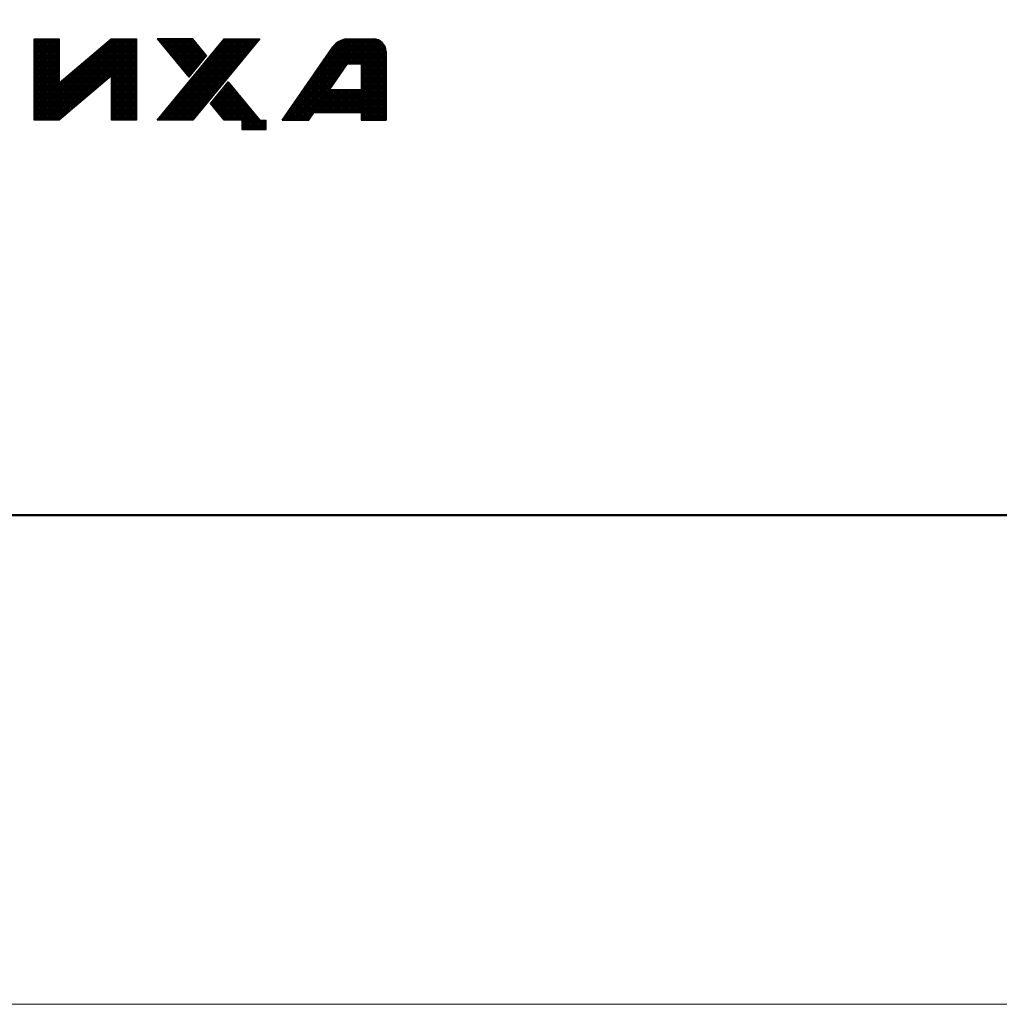
# Model space of a CAD drawing. Units: millimetres. Extents: x 500167 to 1384323, y 69025 to 98725.
# Drawn here: x 758307 to 759309, y 69025 to 70032 of the extents above; entities that cross this region are included whole.
import ezdxf

# ---------------------------------------------------------------- set-up
doc = ezdxf.new("R2010")
doc.units = ezdxf.units.MM
doc.layers.add('009_тонкий', color=7, linetype='Continuous', lineweight=9)
doc.layers.add('040_основной', color=5, linetype='Continuous', lineweight=40)
pattern_1 = [(0, (0, 0), (0, 0.0625), []), (90, (0, 0), (-0.0625, 4e-18), [])]

# ---------------------------------------------------------------- blocks, each defined once
blk = doc.blocks.new('И')
at = {"lineweight": 5}
h = blk.add_hatch(dxfattribs=at)
h.set_pattern_fill('NET', color=252, scale=0.5, style=0)
h.set_pattern_definition(pattern_1)
h.paths.add_polyline_path([(133.982, 255.039), (130.858, 252.38), (130.858, 255.039), (129.358, 255.039), (129.358, 250.165), (130.858, 250.165), (133.982, 252.824), (133.982, 250.165), (135.482, 250.165), (135.482, 255.039)])
at = {"color": 1}
for p, q in [((133.982, 255.039), (130.858, 252.38)), ((133.982, 252.824), (130.858, 250.165))]:
    blk.add_line(p, q, dxfattribs=at)
for points in [[(130.858, 250.165), (129.358, 250.165), (129.358, 255.039), (130.858, 255.039), (130.858, 252.38)], [(133.982, 255.039), (135.482, 255.039), (135.482, 250.165), (133.982, 250.165), (133.982, 252.824)]]:
    blk.add_lwpolyline(points, dxfattribs=at)
blk = doc.blocks.new('Х')
at = {"lineweight": 5}
h = blk.add_hatch(dxfattribs=at)
h.set_pattern_fill('NET', color=252, scale=0.5, style=0)
h.set_pattern_definition(pattern_1)
h.paths.add_polyline_path([(100.209, 248.303), (98.088, 248.303), (102.09, 253.177), (104.212, 253.177)])
h.paths.add_polyline_path([(99.969, 250.886), (101.029, 252.178), (100.209, 253.177), (98.088, 253.177)], flags=17)
h.paths.add_polyline_path([(102.09, 248.303), (101.274, 249.297), (102.334, 250.589), (104.212, 248.303), (104.602, 248.303), (104.602, 247.737), (103.151, 247.737), (103.151, 248.303)])
at = {"color": 1}
for p, q in [((102.09, 253.177), (98.088, 248.303)), ((104.212, 253.177), (100.209, 248.303)), ((104.212, 248.303), (104.602, 248.303))]:
    blk.add_line(p, q, dxfattribs=at)
for points in [[(99.969, 250.886), (101.029, 252.178), (100.209, 253.177), (98.088, 253.177), (99.969, 250.886)], [(100.209, 248.303), (98.088, 248.303), (102.09, 253.177), (104.212, 253.177), (100.209, 248.303)], [(101.029, 252.178), (99.969, 250.886)], [(102.334, 250.589), (101.274, 249.297)], [(102.09, 248.303), (101.274, 249.297), (102.334, 250.589), (104.212, 248.303)], [(103.151, 248.303), (102.09, 248.303)], [(103.151, 248.303), (103.151, 247.737), (104.602, 247.737), (104.602, 248.303)]]:
    blk.add_lwpolyline(points, dxfattribs=at)
blk = doc.blocks.new('А')
at = {"color": 252, "lineweight": 5}
for p, q in [((115.033, 253.976), (118.058, 253.976)), ((115.038, 251.69), (115.038, 253.982)), ((115.095, 254.038), (118.019, 254.038)), ((115.101, 251.781), (115.101, 254.043)), ((115.163, 251.872), (115.163, 254.097)), ((115.167, 254.101), (117.971, 254.101)), ((115.226, 251.963), (115.226, 254.145)), ((115.252, 254.163), (117.91, 254.163)), ((115.288, 252.054), (115.288, 254.186)), ((115.351, 252.145), (115.351, 254.223)), ((115.356, 254.226), (117.833, 254.226)), ((115.413, 252.236), (115.413, 254.255)), ((115.476, 252.327), (115.476, 254.283)), ((115.489, 254.288), (117.729, 254.288)), ((115.538, 252.417), (115.538, 254.307)), ((115.601, 252.508), (115.601, 254.327)), ((115.663, 252.599), (115.663, 254.344)), ((115.694, 254.351), (117.549, 254.351)), ((115.726, 252.69), (115.726, 254.357)), ((115.788, 252.781), (115.788, 254.367)), ((115.851, 252.867), (115.851, 254.367)), ((115.913, 252.867), (115.913, 254.367)), ((115.976, 252.867), (115.976, 254.367)), ((116.038, 252.867), (116.038, 254.367)), ((116.101, 252.867), (116.101, 254.367)), ((116.163, 252.867), (116.163, 254.367)), ((116.226, 252.867), (116.226, 254.367)), ((116.288, 252.867), (116.288, 254.367)), ((116.351, 252.867), (116.351, 254.367)), ((116.413, 252.867), (116.413, 254.367)), ((116.476, 252.867), (116.476, 254.367)), ((116.538, 252.867), (116.538, 254.367)), ((116.601, 252.867), (116.601, 254.367)), ((116.663, 249.499), (116.663, 254.367)), ((116.726, 249.499), (116.726, 254.367)), ((116.788, 249.499), (116.788, 254.367)), ((116.851, 249.499), (116.851, 254.367)), ((116.913, 249.499), (116.913, 254.367)), ((116.976, 249.499), (116.976, 254.367)), ((117.038, 249.499), (117.038, 254.367)), ((117.101, 249.499), (117.101, 254.367)), ((117.163, 249.499), (117.163, 254.367)), ((117.226, 249.499), (117.226, 254.367)), ((117.288, 249.499), (117.288, 254.367)), ((117.351, 249.499), (117.351, 254.367)), ((117.413, 249.499), (117.413, 254.367)), ((117.476, 249.499), (117.476, 254.363)), ((117.538, 249.499), (117.538, 254.353)), ((117.601, 249.499), (117.601, 254.338)), ((117.663, 249.499), (117.663, 254.317)), ((117.726, 249.499), (117.726, 254.29)), ((117.788, 249.499), (117.788, 254.255)), ((117.851, 249.499), (117.851, 254.213)), ((117.913, 249.499), (117.913, 254.161)), ((117.976, 249.499), (117.976, 254.095)), ((118.038, 249.499), (118.038, 254.01)), ((114.59, 253.351), (118.157, 253.351)), ((114.601, 251.053), (114.601, 253.367)), ((114.633, 253.413), (118.157, 253.413)), ((114.663, 251.144), (114.663, 253.457)), ((114.676, 253.476), (118.157, 253.476)), ((114.719, 253.538), (118.157, 253.538)), ((114.726, 251.235), (114.726, 253.548)), ((114.762, 253.601), (118.157, 253.601)), ((114.788, 251.326), (114.788, 253.639)), ((114.804, 253.663), (118.154, 253.663)), ((114.847, 253.726), (118.146, 253.726)), ((114.851, 251.417), (114.851, 253.73)), ((114.89, 253.788), (118.133, 253.788)), ((114.913, 251.508), (114.913, 253.821)), ((114.933, 253.851), (118.115, 253.851)), ((114.976, 251.599), (114.976, 253.91)), ((114.978, 253.913), (118.09, 253.913)), ((118.101, 249.499), (118.101, 253.888)), ((114.203, 252.788), (115.793, 252.788)), ((114.226, 250.508), (114.226, 252.821)), ((114.246, 252.851), (115.836, 252.851)), ((114.288, 250.599), (114.288, 252.912)), ((114.289, 252.913), (118.157, 252.913)), ((114.332, 252.976), (118.157, 252.976)), ((114.351, 250.69), (114.351, 253.003)), ((114.375, 253.038), (118.157, 253.038)), ((114.413, 250.78), (114.413, 253.094)), ((114.418, 253.101), (118.157, 253.101)), ((114.461, 253.163), (118.157, 253.163)), ((114.476, 250.871), (114.476, 253.185)), ((114.504, 253.226), (118.157, 253.226)), ((114.538, 250.962), (114.538, 253.276)), ((114.547, 253.288), (118.157, 253.288)), ((116.657, 252.851), (118.157, 252.851)), ((116.657, 252.788), (118.157, 252.788)), ((113.774, 252.163), (115.363, 252.163)), ((113.788, 249.871), (113.788, 252.184)), ((113.817, 252.226), (115.406, 252.226)), ((113.851, 249.962), (113.851, 252.275)), ((113.86, 252.288), (115.449, 252.288)), ((113.902, 252.351), (115.492, 252.351)), ((113.913, 250.053), (113.913, 252.366)), ((113.945, 252.413), (115.535, 252.413)), ((113.976, 250.144), (113.976, 252.457)), ((113.988, 252.476), (115.578, 252.476)), ((114.031, 252.538), (115.621, 252.538)), ((114.038, 250.235), (114.038, 252.548)), ((114.074, 252.601), (115.664, 252.601)), ((114.101, 250.326), (114.101, 252.639)), ((114.117, 252.663), (115.707, 252.663)), ((114.16, 252.726), (115.75, 252.726)), ((114.163, 250.417), (114.163, 252.73)), ((116.657, 252.726), (118.157, 252.726)), ((116.657, 252.663), (118.157, 252.663)), ((116.657, 252.601), (118.157, 252.601)), ((116.657, 252.538), (118.157, 252.538)), ((116.657, 252.476), (118.157, 252.476)), ((116.657, 252.413), (118.157, 252.413)), ((116.657, 252.351), (118.157, 252.351)), ((116.657, 252.288), (118.157, 252.288)), ((116.657, 252.226), (118.157, 252.226)), ((116.657, 252.163), (118.157, 252.163)), ((113.387, 251.601), (114.977, 251.601)), ((113.413, 249.499), (113.413, 251.639)), ((113.43, 251.663), (115.02, 251.663)), ((113.473, 251.726), (115.063, 251.726)), ((113.476, 249.499), (113.476, 251.73)), ((113.516, 251.788), (115.106, 251.788)), ((113.538, 249.507), (113.538, 251.82)), ((113.559, 251.851), (115.149, 251.851)), ((113.601, 249.598), (113.601, 251.911)), ((113.602, 251.913), (115.192, 251.913)), ((113.645, 251.976), (115.234, 251.976)), ((113.663, 249.689), (113.663, 252.002)), ((113.688, 252.038), (115.277, 252.038)), ((113.726, 249.78), (113.726, 252.093)), ((113.731, 252.101), (115.32, 252.101)), ((116.657, 252.101), (118.157, 252.101)), ((116.657, 252.038), (118.157, 252.038)), ((116.657, 251.976), (118.157, 251.976)), ((116.657, 251.913), (118.157, 251.913)), ((116.657, 251.851), (118.157, 251.851)), ((116.657, 251.788), (118.157, 251.788)), ((116.657, 251.726), (118.157, 251.726)), ((116.657, 251.663), (118.157, 251.663)), ((116.657, 251.601), (118.157, 251.601)), ((112.958, 250.976), (114.547, 250.976)), ((112.976, 249.499), (112.976, 251.002)), ((113.001, 251.038), (114.59, 251.038)), ((113.038, 249.499), (113.038, 251.093)), ((113.043, 251.101), (114.633, 251.101)), ((113.086, 251.163), (114.676, 251.163)), ((113.101, 249.499), (113.101, 251.184)), ((113.129, 251.226), (114.719, 251.226)), ((113.163, 249.499), (113.163, 251.275)), ((113.172, 251.288), (114.762, 251.288)), ((113.215, 251.351), (114.805, 251.351)), ((113.226, 249.499), (113.226, 251.366)), ((113.258, 251.413), (114.848, 251.413)), ((113.288, 249.499), (113.288, 251.457)), ((113.301, 251.476), (114.891, 251.476)), ((113.344, 251.538), (114.934, 251.538)), ((113.351, 249.499), (113.351, 251.548)), ((114.562, 249.943), (114.562, 250.998)), ((114.564, 251), (116.657, 251)), ((114.607, 251.062), (116.657, 251.062)), ((114.625, 249.943), (114.625, 251.089)), ((114.65, 251.125), (116.657, 251.125)), ((114.688, 249.943), (114.688, 251.18)), ((114.693, 251.188), (116.657, 251.188)), ((114.736, 251.25), (116.657, 251.25)), ((114.75, 249.943), (114.75, 251.271)), ((114.779, 251.312), (116.657, 251.312)), ((114.812, 249.943), (114.812, 251.343)), ((114.875, 249.943), (114.875, 251.343)), ((114.938, 249.943), (114.938, 251.343)), ((115, 249.943), (115, 251.343)), ((115.062, 249.943), (115.062, 251.343)), ((115.125, 249.943), (115.125, 251.343)), ((115.188, 249.943), (115.188, 251.343)), ((115.25, 249.943), (115.25, 251.343)), ((115.312, 249.943), (115.312, 251.343)), ((115.375, 249.943), (115.375, 251.343)), ((115.438, 249.943), (115.438, 251.343)), ((115.5, 249.943), (115.5, 251.343)), ((115.562, 249.943), (115.562, 251.343)), ((115.625, 249.943), (115.625, 251.343)), ((115.688, 249.943), (115.688, 251.343)), ((115.75, 249.943), (115.75, 251.343)), ((115.812, 249.943), (115.812, 251.343)), ((115.875, 249.943), (115.875, 251.343)), ((115.938, 249.943), (115.938, 251.343)), ((116, 249.943), (116, 251.343)), ((116.062, 249.943), (116.062, 251.343)), ((116.125, 249.943), (116.125, 251.343)), ((116.188, 249.943), (116.188, 251.343)), ((116.25, 249.943), (116.25, 251.343)), ((116.312, 249.943), (116.312, 251.343)), ((116.375, 249.943), (116.375, 251.343)), ((116.438, 249.943), (116.438, 251.343)), ((116.5, 249.943), (116.5, 251.343)), ((116.562, 249.943), (116.562, 251.343)), ((116.625, 249.943), (116.625, 251.343)), ((116.657, 251.538), (118.157, 251.538)), ((116.657, 251.476), (118.157, 251.476)), ((116.657, 251.413), (118.157, 251.413)), ((116.657, 251.351), (118.157, 251.351)), ((116.657, 251.288), (118.157, 251.288)), ((116.657, 251.226), (118.157, 251.226)), ((116.657, 251.163), (118.157, 251.163)), ((116.657, 251.101), (118.157, 251.101)), ((116.657, 251.038), (118.157, 251.038)), ((116.657, 250.976), (118.157, 250.976)), ((112.571, 250.413), (114.161, 250.413)), ((112.601, 249.499), (112.601, 250.456)), ((112.614, 250.476), (114.204, 250.476)), ((112.657, 250.538), (114.247, 250.538)), ((112.663, 249.499), (112.663, 250.547)), ((112.7, 250.601), (114.29, 250.601)), ((112.726, 249.499), (112.726, 250.638)), ((112.743, 250.663), (114.333, 250.663)), ((112.786, 250.726), (114.375, 250.726)), ((112.788, 249.499), (112.788, 250.729)), ((112.829, 250.788), (114.418, 250.788)), ((112.851, 249.499), (112.851, 250.82)), ((112.872, 250.851), (114.461, 250.851)), ((112.913, 249.499), (112.913, 250.911)), ((112.915, 250.913), (114.504, 250.913)), ((114.177, 250.438), (116.657, 250.438)), ((114.188, 249.943), (114.188, 250.452)), ((114.22, 250.5), (116.657, 250.5)), ((114.25, 249.943), (114.25, 250.543)), ((114.263, 250.562), (116.657, 250.562)), ((114.306, 250.625), (116.657, 250.625)), ((114.312, 249.943), (114.312, 250.634)), ((114.349, 250.688), (116.657, 250.688)), ((114.375, 249.943), (114.375, 250.725)), ((114.392, 250.75), (116.657, 250.75)), ((114.435, 250.812), (116.657, 250.812)), ((114.438, 249.943), (114.438, 250.816)), ((114.478, 250.875), (116.657, 250.875)), ((114.5, 249.943), (114.5, 250.907)), ((114.521, 250.938), (116.657, 250.938)), ((116.657, 250.913), (118.157, 250.913)), ((116.657, 250.851), (118.157, 250.851)), ((116.657, 250.788), (118.157, 250.788)), ((116.657, 250.726), (118.157, 250.726)), ((116.657, 250.663), (118.157, 250.663)), ((116.657, 250.601), (118.157, 250.601)), ((116.657, 250.538), (118.157, 250.538)), ((116.657, 250.476), (118.157, 250.476)), ((116.657, 250.413), (118.157, 250.413)), ((112.163, 249.499), (112.163, 249.82)), ((112.184, 249.851), (113.774, 249.851)), ((112.226, 249.499), (112.226, 249.911)), ((112.227, 249.913), (113.817, 249.913)), ((112.27, 249.976), (113.86, 249.976)), ((112.288, 249.499), (112.288, 250.002)), ((112.313, 250.038), (113.903, 250.038)), ((112.351, 249.499), (112.351, 250.092)), ((112.356, 250.101), (113.946, 250.101)), ((112.399, 250.163), (113.989, 250.163)), ((112.413, 249.499), (112.413, 250.183)), ((112.442, 250.226), (114.032, 250.226)), ((112.476, 249.499), (112.476, 250.274)), ((112.485, 250.288), (114.075, 250.288)), ((112.528, 250.351), (114.118, 250.351)), ((112.538, 249.499), (112.538, 250.365)), ((113.875, 249.943), (113.875, 249.997)), ((113.877, 250), (116.657, 250)), ((113.92, 250.062), (116.657, 250.062)), ((113.938, 249.943), (113.938, 250.088)), ((113.963, 250.125), (116.657, 250.125)), ((114, 249.943), (114, 250.179)), ((114.006, 250.188), (116.657, 250.188)), ((114.049, 250.25), (116.657, 250.25)), ((114.062, 249.943), (114.062, 250.27)), ((114.092, 250.312), (116.657, 250.312)), ((114.125, 249.943), (114.125, 250.361)), ((114.134, 250.375), (116.657, 250.375)), ((116.657, 250.351), (118.157, 250.351)), ((116.657, 250.288), (118.157, 250.288)), ((116.657, 250.226), (118.157, 250.226)), ((116.657, 250.163), (118.157, 250.163)), ((116.657, 250.101), (118.157, 250.101)), ((116.657, 250.038), (118.157, 250.038)), ((116.657, 249.976), (118.157, 249.976)), ((116.657, 249.913), (118.157, 249.913)), ((116.657, 249.851), (118.157, 249.851)), ((111.97, 249.538), (113.559, 249.538)), ((111.976, 249.499), (111.976, 249.547)), ((112.013, 249.601), (113.602, 249.601)), ((112.038, 249.499), (112.038, 249.638)), ((112.056, 249.663), (113.645, 249.663)), ((112.099, 249.726), (113.688, 249.726)), ((112.101, 249.499), (112.101, 249.729)), ((112.141, 249.788), (113.731, 249.788)), ((116.657, 249.788), (118.157, 249.788)), ((116.657, 249.726), (118.157, 249.726)), ((116.657, 249.663), (118.157, 249.663)), ((116.657, 249.601), (118.157, 249.601)), ((116.657, 249.538), (118.157, 249.538))]:
    blk.add_line(p, q, dxfattribs=at)
at = {"color": 1}
for p, q in [((115.79, 254.367), (117.407, 254.367)), ((111.943, 249.499), (114.966, 253.898)), ((118.157, 253.617), (118.157, 249.499)), ((114.8, 251.343), (115.847, 252.867)), ((115.847, 252.867), (116.657, 252.867)), ((116.657, 252.867), (116.657, 251.343)), ((113.533, 249.499), (113.837, 249.943)), ((116.657, 249.943), (116.657, 249.499))]:
    blk.add_line(p, q, dxfattribs=at)
for points in [[(114.8, 251.343), (116.657, 251.343)], [(116.657, 249.943), (113.837, 249.943)], [(111.943, 249.499), (113.533, 249.499)], [(116.657, 249.499), (118.157, 249.499)]]:
    blk.add_lwpolyline(points, dxfattribs=at)
for centre, radius, start, end in [((115.959, 253.111), 1.267, 97.66121, 141.61017), ((117.389, 253.599), 0.768, 1.3571, 88.6429)]:
    blk.add_arc(centre, radius, start, end, dxfattribs=at)
blk = doc.blocks.new('лог')
at = {"xscale": 0.535614749999695, "yscale": 0.535614749999695, "zscale": 0.535614749999695}
for name, p in [('И', (8297.96, -948.192)), ('Х', (8318.657, -947.194)), ('А', (8315.239, -947.835))]:
    blk.add_blockref(name, p, dxfattribs=at)

msp = doc.modelspace()

# ---------------------------------------------------------------- linework, layer by layer
at = {"layer": '009_тонкий', "color": 0, "lineweight": 9}
msp.add_lwpolyline([(762769.7, 69025.2), (720769.7, 69025.2), (720769.7, 98725.2), (762769.7, 98725.2)], close=True, dxfattribs=at)
at = {"layer": '040_основной', "color": 0, "lineweight": 50}
msp.add_lwpolyline([(722769.7, 69525.2), (762269.7, 69525.2), (762269.7, 98225.2), (722769.7, 98225.2)], close=True, dxfattribs=at)

# ---------------------------------------------------------------- block references
at = {"xscale": 31.89534368578272, "yscale": 31.89534368578272, "zscale": 31.89534368578272}
msp.add_blockref('лог', (491446, 95898.1), dxfattribs=at)

doc.saveas('drawing.dxf')
